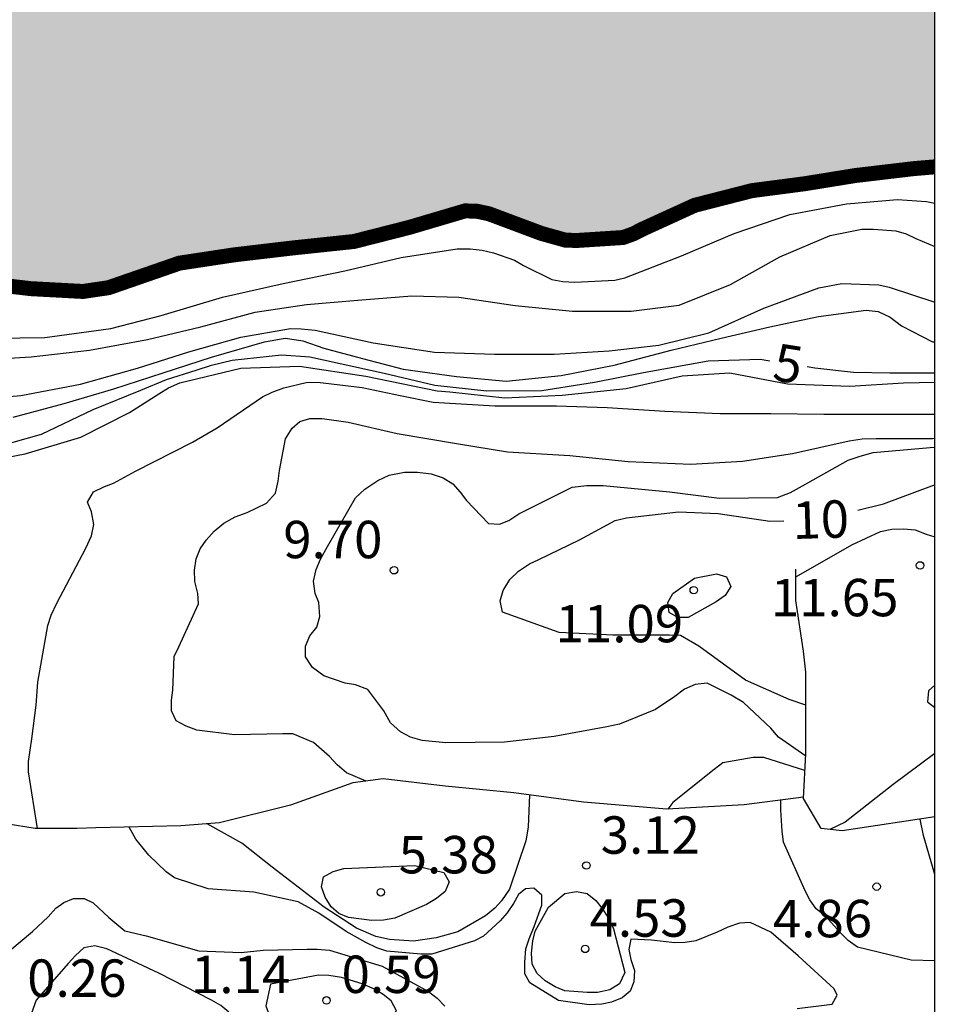
# Model space of a CAD drawing. Units: metres. Extents: x 585194 to 585544, y 4798290 to 4798540.
# Drawn here: x 585526 to 585544, y 4798448 to 4798468 of the extents above; entities that cross this region are included whole.
import ezdxf

# ---------------------------------------------------------------- set-up
doc = ezdxf.new("R2010")
doc.units = ezdxf.units.M
for name, color, linetype in [('010106', 9, 'Continuous'), ('020104', 34, 'Continuous'), ('020109', 7, 'CABEZA_TALUD'), ('020204', 9, 'Continuous'), ('020307', 24, 'Continuous'), ('020308', 9, 'Continuous'), ('990503', 131, 'Continuous')]:
    doc.layers.add(name, color=color, linetype=linetype)
doc.layers.add('020105', color=24, linetype='Continuous', lineweight=30)
doc.layers.add('050106', color=5, linetype='Continuous', lineweight=30)
doc.styles.add('ARIAL', font='ARIAL.TTF', dxfattribs={"height": 1})
doc.styles.add('ARIALI', font='ARIALI.TTF', dxfattribs={"height": 1})
doc.linetypes.add('CABEZA_TALUD', pattern='A,0.1,[204,DONOSTI.shx,S=0.15,R=0,X=0,Y=0],0,0.2', length=0.3)

# ---------------------------------------------------------------- blocks, each defined once
blk = doc.blocks.new('COTAPU')
blk.add_circle((0, 0), 0.075)

msp = doc.modelspace()

# ---------------------------------------------------------------- hatches: boundary and pattern name
at = {"layer": '990503'}
msp.add_hatch(color=256, dxfattribs=at).paths.add_polyline_path([(585491.748, 4798367.237), (585491.536, 4798367.237), (585491.302, 4798367.195), (585490.172, 4798366.995), (585489.148, 4798366.871), (585488.45, 4798366.899), (585488.018, 4798366.853), (585486.902, 4798366.489), (585485.756, 4798366.191), (585484.63, 4798365.956), (585483.616, 4798365.566), (585482.498, 4798365.236), (585481.336, 4798365.096), (585480.878, 4798365.13), (585479.86, 4798365.378), (585479.034, 4798365.632), (585478.848, 4798365.76), (585478.898, 4798365.972), (585479.104, 4798366.078), (585479.32, 4798366.122), (585479.586, 4798366.144), (585479.808, 4798366.194), (585480.04, 4798366.284), (585480.508, 4798366.428), (585480.712, 4798366.44), (585481.394, 4798366.46), (585482.654, 4798366.632), (585483.648, 4798366.788), (585484.744, 4798367.073), (585485.178, 4798367.211), (585485.388, 4798367.311), (585485.552, 4798367.433), (585485.634, 4798367.627), (585485.532, 4798367.821), (585485.408, 4798368.013), (585485.366, 4798368.219), (585485.556, 4798368.295), (585485.792, 4798368.339), (585486.88, 4798368.549), (585487.288, 4798368.713), (585487.318, 4798368.911), (585487.244, 4798369.131), (585487.146, 4798369.343), (585487.074, 4798369.565), (585486.958, 4798370.207), (585487, 4798370.413), (585487.116, 4798370.585), (585487.276, 4798370.725), (585487.458, 4798370.817), (585487.668, 4798370.901), (585488.77, 4798371.207), (585489.604, 4798371.275), (585489.822, 4798371.121), (585489.988, 4798370.941), (585490.536, 4798370.019), (585490.3, 4798369.967), (585490.078, 4798369.953), (585489.55, 4798369.857), (585488.926, 4798369.651), (585488.538, 4798369.423), (585488.224, 4798369.121), (585488.404, 4798369.023), (585488.626, 4798369.021), (585489.042, 4798369.073), (585490.236, 4798369.347), (585491.376, 4798369.631), (585492.488, 4798369.749), (585493.412, 4798369.817), (585493.312, 4798370.009), (585493.104, 4798370.093), (585492.852, 4798370.159), (585492.192, 4798370.379), (585492.074, 4798370.547), (585492.042, 4798370.787), (585492.042, 4798371.007), (585492.074, 4798371.227), (585492.264, 4798371.405), (585492.476, 4798371.445), (585492.686, 4798371.459), (585492.948, 4798371.523), (585493.562, 4798371.801), (585494.006, 4798371.989), (585494.456, 4798372.121), (585494.606, 4798372.299), (585494.606, 4798372.535), (585494.53, 4798372.787), (585494.394, 4798373.197), (585494.222, 4798373.303), (585493.984, 4798373.359), (585493.51, 4798373.467), (585493.33, 4798373.563), (585493.266, 4798373.769), (585493.404, 4798373.931), (585493.598, 4798374.041), (585493.866, 4798374.119), (585494.1, 4798374.153), (585494.52, 4798374.259), (585494.682, 4798374.377), (585494.8, 4798374.549), (585494.918, 4798374.773), (585495.386, 4798375.789), (585495.514, 4798375.981), (585495.692, 4798376.185), (585495.87, 4798376.317), (585496.074, 4798376.397), (585496.316, 4798376.427), (585497.188, 4798376.527), (585497.396, 4798376.661), (585497.55, 4798376.825), (585497.892, 4798377.115), (585498.114, 4798377.207), (585498.316, 4798377.215), (585498.736, 4798377.157), (585498.944, 4798377.131), (585499.084, 4798377.281), (585499.124, 4798377.489), (585499.124, 4798377.705), (585499.152, 4798378.403), (585499.282, 4798378.617), (585499.464, 4798378.763), (585499.666, 4798378.843), (585499.914, 4798378.909), (585500.992, 4798379.175), (585501.862, 4798379.281), (585502.99, 4798379.281), (585503.648, 4798379.353), (585503.688, 4798379.557), (585503.51, 4798379.695), (585502.99, 4798380.091), (585502.832, 4798380.273), (585502.586, 4798380.619), (585502.746, 4798380.785), (585502.964, 4798380.841), (585503.164, 4798380.867), (585504.252, 4798380.973), (585505.376, 4798381.179), (585505.596, 4798381.281), (585505.762, 4798381.421), (585505.83, 4798381.633), (585505.986, 4798382.041), (585505.888, 4798382.351), (585505.676, 4798382.283), (585505.488, 4798382.193), (585505.038, 4798382.039), (585504.818, 4798382.037), (585504.616, 4798382.075), (585504.666, 4798382.289), (585504.862, 4798382.423), (585505.454, 4798382.811), (585506.236, 4798383.575), (585506.328, 4798383.761), (585506.166, 4798383.907), (585505.994, 4798384.027), (585505.848, 4798384.173), (585505.652, 4798384.269), (585505.452, 4798384.217), (585505.332, 4798384.043), (585505.314, 4798383.819), (585505.22, 4798383.381), (585505.048, 4798383.211), (585504.872, 4798383.111), (585504.678, 4798383.029), (585504.426, 4798382.961), (585504.204, 4798382.933), (585503.984, 4798382.929), (585503.806, 4798383.023), (585503.808, 4798383.235), (585503.864, 4798383.441), (585503.99, 4798383.679), (585504.116, 4798383.859), (585504.362, 4798384.241), (585504.412, 4798384.439), (585504.29, 4798384.643), (585504.068, 4798384.749), (585503.866, 4798384.811), (585503.654, 4798384.845), (585503.45, 4798384.849), (585502.978, 4798384.885), (585502.288, 4798385.075), (585502.086, 4798385.193), (585501.26, 4798385.641), (585500.582, 4798385.841), (585500.202, 4798386.063), (585500.018, 4798386.217), (585499.872, 4798386.367), (585499.094, 4798387.193), (585498.356, 4798388.009), (585498.318, 4798388.227), (585498.324, 4798388.439), (585498.418, 4798388.653), (585498.544, 4798388.823), (585498.764, 4798388.967), (585498.972, 4798389.055), (585499.208, 4798389.105), (585500.388, 4798389.327), (585501.506, 4798389.576), (585502.614, 4798389.938), (585503.818, 4798390.254), (585504.796, 4798390.472), (585505.812, 4798390.658), (585506.968, 4798390.84), (585508.16, 4798390.988), (585509.408, 4798391.114), (585510.646, 4798391.26), (585511.88, 4798391.364), (585513.122, 4798391.43), (585514.166, 4798391.606), (585515.414, 4798391.782), (585516.664, 4798391.948), (585517.964, 4798392.072), (585518.996, 4798392.136), (585520.242, 4798392.272), (585521.559, 4798392.408), (585522.847, 4798392.566), (585523.847, 4798392.688), (585524.921, 4798392.77), (585526.171, 4798392.846), (585527.219, 4798392.916), (585528.389, 4798393.024), (585529.567, 4798393.154), (585530.721, 4798393.276), (585531.889, 4798393.474), (585531.933, 4798393.678), (585531.801, 4798393.854), (585531.545, 4798394.228), (585531.257, 4798394.498), (585531.019, 4798394.512), (585530.783, 4798394.504), (585530.573, 4798394.442), (585530.335, 4798394.318), (585530.157, 4798394.188), (585529.125, 4798393.588), (585528.893, 4798393.54), (585528.669, 4798393.54), (585528.447, 4798393.564), (585528.235, 4798393.64), (585528.061, 4798393.746), (585527.899, 4798393.878), (585527.735, 4798394.042), (585527.599, 4798394.21), (585527.463, 4798394.412), (585526.907, 4798395.4), (585526.447, 4798396.412), (585526.195, 4798397.312), (585526.191, 4798397.57), (585526.211, 4798397.784), (585526.269, 4798397.98), (585526.383, 4798398.15), (585526.547, 4798398.276), (585526.759, 4798398.338), (585526.979, 4798398.34), (585527.917, 4798398.272), (585529.041, 4798398.012), (585530.075, 4798397.614), (585530.279, 4798397.63), (585530.513, 4798397.738), (585530.683, 4798397.844), (585531.225, 4798398.288), (585531.327, 4798398.468), (585531.297, 4798398.694), (585531.179, 4798398.888), (585530.989, 4798399.006), (585530.755, 4798398.992), (585530.565, 4798398.908), (585530.393, 4798398.798), (585530.249, 4798398.642), (585530.069, 4798398.5), (585529.865, 4798398.428), (585529.655, 4798398.444), (585529.515, 4798398.598), (585529.439, 4798398.804), (585529.221, 4798399.164), (585529.017, 4798399.116), (585528.805, 4798399), (585528.605, 4798398.974), (585528.379, 4798399.076), (585528.271, 4798399.284), (585528.257, 4798399.504), (585528.257, 4798400.67), (585528.291, 4798401.112), (585528.354, 4798401.772), (585528.302, 4798401.988), (585528.212, 4798402.196), (585528.204, 4798402.408), (585528.168, 4798403.266), (585527.928, 4798404.163), (585527.41, 4798404.683), (585527.308, 4798404.505), (585527.202, 4798404.274), (585527.082, 4798404.108), (585526.912, 4798403.976), (585526.67, 4798403.876), (585526.428, 4798403.842), (585526.21, 4798403.84), (585525.106, 4798403.872), (585523.878, 4798404.108), (585522.776, 4798404.602), (585521.924, 4798405.066), (585521.06, 4798405.73), (585520.706, 4798406.126), (585520.222, 4798407.024), (585520.126, 4798407.484), (585520.138, 4798407.712), (585520.176, 4798407.946), (585520.28, 4798408.138), (585520.452, 4798408.28), (585520.666, 4798408.386), (585521.156, 4798408.552), (585521.388, 4798408.588), (585522.066, 4798408.693), (585522.288, 4798408.803), (585522.476, 4798408.951), (585522.818, 4798409.279), (585523.204, 4798409.815), (585523.326, 4798410.205), (585523.194, 4798410.379), (585523.034, 4798410.517), (585522.832, 4798410.625), (585522.642, 4798410.689), (585522.434, 4798410.729), (585522.232, 4798410.703), (585522.046, 4798410.593), (585521.922, 4798410.431), (585521.812, 4798410.225), (585521.606, 4798409.847), (585521.454, 4798409.701), (585521.264, 4798409.577), (585521.042, 4798409.467), (585520.85, 4798409.405), (585520.392, 4798409.344), (585520.174, 4798409.424), (585520.088, 4798409.638), (585519.892, 4798410.323), (585519.884, 4798410.529), (585519.91, 4798410.757), (585520.016, 4798410.957), (585520.154, 4798411.117), (585520.326, 4798411.251), (585520.52, 4798411.369), (585521.55, 4798411.917), (585521.71, 4798412.069), (585521.752, 4798412.265), (585521.712, 4798412.531), (585521.632, 4798412.741), (585521.364, 4798413.825), (585521.222, 4798414.687), (585521.042, 4798414.835), (585520.842, 4798414.955), (585520.616, 4798415.037), (585520.416, 4798415.065), (585520.194, 4798415.067), (585519.02, 4798415.077), (585518.82, 4798415.115), (585518.18, 4798415.251), (585517.974, 4798415.387), (585517.882, 4798415.583), (585517.92, 4798415.783), (585518.084, 4798415.947), (585518.29, 4798416.105), (585518.516, 4798416.543), (585518.3, 4798416.573), (585517.568, 4798416.659), (585517.376, 4798416.725), (585517.178, 4798416.819), (585516.992, 4798416.947), (585516.674, 4798417.217), (585516.606, 4798417.437), (585516.736, 4798417.627), (585516.928, 4798417.709), (585517.17, 4798417.775), (585518.36, 4798417.965), (585519.538, 4798418.161), (585519.748, 4798418.213), (585519.886, 4798418.375), (585519.774, 4798418.579), (585519.602, 4798418.699), (585519.238, 4798419.041), (585519.276, 4798419.255), (585519.508, 4798419.371), (585519.704, 4798419.417), (585520.942, 4798419.625), (585522.042, 4798419.761), (585523.06, 4798419.883), (585524.152, 4798420.001), (585525.252, 4798420.099), (585526.348, 4798420.101), (585527.174, 4798419.955), (585527.248, 4798419.743), (585527.246, 4798419.537), (585527.116, 4798419.379), (585526.924, 4798419.257), (585526.78, 4798419.101), (585526.524, 4798418.763), (585526.252, 4798418.451), (585526.03, 4798418.383), (585524.998, 4798418.091), (585523.87, 4798417.749), (585522.756, 4798417.391), (585521.7, 4798417.069), (585521.518, 4798416.977), (585521.142, 4798416.755), (585521.254, 4798416.589), (585521.47, 4798416.557), (585521.688, 4798416.559), (585522.132, 4798416.617), (585523.266, 4798416.803), (585524.4, 4798416.981), (585525.532, 4798417.115), (585526.664, 4798417.251), (585527.974, 4798417.315), (585529.186, 4798417.445), (585530.17, 4798417.645), (585530.866, 4798417.919), (585530.962, 4798418.115), (585530.962, 4798418.331), (585531.028, 4798418.969), (585531.2, 4798419.097), (585531.386, 4798419.183), (585531.656, 4798419.259), (585531.888, 4798419.291), (585532.556, 4798419.363), (585532.542, 4798419.575), (585532.378, 4798419.701), (585532.184, 4798419.815), (585531.758, 4798420.003), (585530.686, 4798420.339), (585529.82, 4798420.671), (585529.71, 4798420.865), (585529.638, 4798421.067), (585529.594, 4798421.305), (585529.592, 4798421.559), (585529.592, 4798422.717), (585529.506, 4798422.919), (585529.322, 4798423.009), (585529.098, 4798423.021), (585527.916, 4798422.947), (585526.804, 4798422.839), (585525.642, 4798422.831), (585525.422, 4798422.859), (585525.212, 4798422.921), (585525.008, 4798423.035), (585524.836, 4798423.179), (585524.824, 4798423.393), (585525.036, 4798423.525), (585525.244, 4798423.587), (585525.488, 4798423.629), (585526.618, 4798423.815), (585527.764, 4798423.847), (585528.934, 4798423.869), (585529.714, 4798423.711), (585530.024, 4798423.483), (585530.258, 4798423.483), (585530.512, 4798423.519), (585530.756, 4798423.577), (585531.48, 4798423.805), (585531.714, 4798423.943), (585532.08, 4798424.245), (585532.168, 4798424.443), (585531.992, 4798424.625), (585531.78, 4798424.733), (585531.21, 4798425.047), (585531.124, 4798425.245), (585531.29, 4798425.389), (585531.504, 4798425.457), (585531.864, 4798425.839), (585531.626, 4798425.919), (585531.412, 4798425.957), (585531.18, 4798425.975), (585529.956, 4798425.977), (585528.942, 4798425.931), (585527.884, 4798425.803), (585526.634, 4798425.597), (585525.638, 4798425.491), (585524.5, 4798425.479), (585524.316, 4798425.637), (585524.2, 4798425.841), (585523.938, 4798426.447), (585523.732, 4798427.121), (585523.74, 4798427.325), (585523.944, 4798427.369), (585524.184, 4798427.369), (585525.118, 4798427.409), (585525.338, 4798427.461), (585525.524, 4798427.537), (585525.542, 4798427.749), (585525.36, 4798427.887), (585525.124, 4798427.987), (585524.928, 4798428.047), (585524.258, 4798428.197), (585524.026, 4798428.199), (585523.682, 4798428.043), (585523.63, 4798427.819), (585523.458, 4798427.699), (585523.22, 4798427.697), (585522.354, 4798427.729), (585522.126, 4798427.781), (585521.912, 4798427.865), (585521.74, 4798427.993), (585521.616, 4798428.155), (585521.514, 4798428.361), (585521.26, 4798428.771), (585521.09, 4798428.957), (585520.49, 4798429.629), (585520.316, 4798429.763), (585519.488, 4798430.611), (585518.78, 4798431.223), (585518.57, 4798431.329), (585517.502, 4798431.871), (585517.346, 4798432.025), (585517.35, 4798432.245), (585517.522, 4798432.395), (585517.73, 4798432.473), (585517.938, 4798432.529), (585519.134, 4798432.765), (585520.194, 4798432.905), (585521.472, 4798433.063), (585522.626, 4798433.095), (585523.72, 4798433.095), (585524.916, 4798433.097), (585526.204, 4798433.097), (585527.066, 4798433.137), (585528.198, 4798433.355), (585528.386, 4798433.443), (585528.504, 4798433.637), (585528.506, 4798433.837), (585528.406, 4798434.251), (585528.344, 4798434.465), (585528.328, 4798434.675), (585528.28, 4798434.907), (585528.208, 4798435.107), (585528.014, 4798435.515), (585527.776, 4798435.857), (585527.222, 4798436.104), (585526.971, 4798436.255), (585526.77, 4798436.339), (585525.702, 4798436.539), (585524.694, 4798436.649), (585523.616, 4798436.829), (585522.57, 4798437.027), (585521.308, 4798437.293), (585520.093, 4798437.463), (585519.061, 4798437.631), (585518.057, 4798437.807), (585517.111, 4798438.015), (585516.271, 4798438.385), (585515.993, 4798438.425), (585515.719, 4798438.423), (585514.817, 4798438.217), (585514.625, 4798438.093), (585514.195, 4798437.943), (585513.945, 4798437.945), (585513.705, 4798437.975), (585513.479, 4798438.047), (585513.017, 4798438.139), (585512.787, 4798438.139), (585512.263, 4798438.085), (585511.143, 4798437.883), (585510.907, 4798437.883), (585509.737, 4798438.001), (585509.277, 4798438.139), (585509.091, 4798438.243), (585508.913, 4798438.385), (585508.799, 4798438.567), (585508.755, 4798438.817), (585508.747, 4798439.035), (585508.771, 4798440.223), (585508.859, 4798440.453), (585508.971, 4798440.629), (585509.115, 4798440.779), (585509.327, 4798440.919), (585509.513, 4798441.009), (585510.549, 4798441.481), (585510.935, 4798441.741), (585511.081, 4798441.879), (585511.241, 4798442.063), (585511.513, 4798442.461), (585511.723, 4798442.977), (585511.765, 4798443.201), (585511.783, 4798443.415), (585511.859, 4798444.115), (585511.973, 4798444.313), (585512.139, 4798444.489), (585512.361, 4798444.653), (585512.983, 4798445.247), (585512.915, 4798445.503), (585512.845, 4798445.693), (585512.835, 4798445.897), (585512.855, 4798446.149), (585512.909, 4798446.359), (585512.993, 4798446.559), (585513.483, 4798447.537), (585513.877, 4798448.489), (585514.315, 4798449.534), (585514.413, 4798449.72), (585514.577, 4798449.894), (585514.741, 4798450.014), (585515.097, 4798450.214), (585515.327, 4798450.3), (585515.567, 4798450.362), (585516.599, 4798450.782), (585516.763, 4798450.902), (585516.919, 4798451.05), (585516.951, 4798451.248), (585516.743, 4798451.344), (585516.487, 4798451.388), (585516.241, 4798451.402), (585515.209, 4798451.406), (585514.153, 4798451.406), (585512.857, 4798451.406), (585511.779, 4798451.407), (585510.705, 4798451.407), (585509.657, 4798451.407), (585508.601, 4798451.415), (585507.501, 4798451.509), (585506.427, 4798451.635), (585505.429, 4798451.713), (585504.297, 4798451.825), (585504.043, 4798451.913), (585503.831, 4798452.035), (585503.663, 4798452.181), (585503.539, 4798452.397), (585503.513, 4798452.637), (585503.541, 4798452.887), (585503.599, 4798453.113), (585503.597, 4798453.339), (585503.591, 4798454.519), (585503.639, 4798454.749), (585503.821, 4798455.387), (585503.829, 4798455.629), (585503.857, 4798456.305), (585503.957, 4798456.501), (585504.069, 4798456.675), (585504.225, 4798456.827), (585504.429, 4798456.963), (585504.613, 4798457.054), (585504.813, 4798457.132), (585505.831, 4798457.482), (585506.753, 4798457.936), (585507.851, 4798458.312), (585509.045, 4798458.674), (585510.209, 4798459.142), (585511.455, 4798459.578), (585512.435, 4798459.966), (585513.385, 4798460.324), (585514.629, 4798460.736), (585515.831, 4798461.12), (585516.325, 4798461.358), (585516.505, 4798461.492), (585517.063, 4798461.894), (585517.277, 4798461.994), (585518.285, 4798462.356), (585519.229, 4798462.818), (585520.395, 4798463.248), (585521.205, 4798463.404), (585521.461, 4798463.408), (585522.721, 4798463.31), (585523.715, 4798463.134), (585524.853, 4798462.966), (585526.039, 4798462.828), (585527.081, 4798462.772), (585527.597, 4798462.848), (585527.827, 4798462.928), (585529.015, 4798463.34), (585530.109, 4798463.506), (585531.297, 4798463.646), (585532.511, 4798463.774), (585533.619, 4798464.056), (585534.741, 4798464.388), (585534.983, 4798464.38), (585535.217, 4798464.33), (585536.269, 4798463.936), (585536.749, 4798463.802), (585536.977, 4798463.794), (585537.907, 4798463.854), (585538.109, 4798463.926), (585538.297, 4798464.022), (585539.343, 4798464.5), (585540.491, 4798464.794), (585541.538, 4798464.931), (585542.564, 4798465.097), (585543.73, 4798465.235), (585544.155, 4798465.271), (585544.156, 4798470.731), (585544.145, 4798470.729), (585543.003, 4798470.619), (585542.097, 4798470.671), (585541.381, 4798470.859), (585540.255, 4798471.181), (585539.233, 4798471.549), (585538.835, 4798471.735), (585538.651, 4798471.829), (585538.499, 4798472.007), (585538.435, 4798472.239), (585538.439, 4798472.459), (585538.513, 4798472.713), (585538.635, 4798472.911), (585538.793, 4798473.035), (585539.015, 4798473.155), (585539.555, 4798473.547), (585539.683, 4798473.747), (585540.207, 4798474.699), (585540.777, 4798475.537), (585541.305, 4798476.079), (585541.509, 4798476.207), (585542.311, 4798476.625), (585543.323, 4798476.921), (585544.156, 4798477.051), (585544.157, 4798540.033), (585194.167, 4798540.041), (585194.162, 4798290.048), (585468.917, 4798290.042), (585468.936, 4798290.202), (585469.084, 4798290.388), (585469.274, 4798290.488), (585469.508, 4798290.584), (585469.9, 4798290.812), (585470.052, 4798290.974), (585470, 4798291.192), (585469.83, 4798291.304), (585469.592, 4798291.328), (585469.368, 4798291.328), (585468.156, 4798291.392), (585467.936, 4798291.486), (585467.728, 4798291.626), (585467.576, 4798291.78), (585467.472, 4798291.96), (585467.436, 4798292.168), (585467.48, 4798292.412), (585467.6, 4798292.586), (585467.744, 4798292.754), (585467.9, 4798292.906), (585468.264, 4798293.204), (585468.504, 4798293.516), (585468.478, 4798293.73), (585468.378, 4798293.904), (585468.244, 4798294.054), (585468.056, 4798294.174), (585467.85, 4798294.25), (585467.194, 4798294.518), (585467.096, 4798294.706), (585467.138, 4798294.902), (585467.28, 4798295.072), (585467.476, 4798295.242), (585467.646, 4798295.358), (585467.826, 4798295.446), (585468.064, 4798295.47), (585468.282, 4798295.408), (585468.478, 4798295.276), (585468.652, 4798295.1), (585468.786, 4798294.91), (585469.24, 4798294.138), (585469.552, 4798293.834), (585469.76, 4798293.83), (585470.214, 4798293.896), (585470.626, 4798294.066), (585470.78, 4798294.194), (585471.002, 4798294.258), (585471.656, 4798294.434), (585471.858, 4798294.424), (585472.07, 4798294.292), (585472.204, 4798294.1), (585472.326, 4798293.868), (585472.418, 4798293.634), (585472.882, 4798292.546), (585473.062, 4798292.386), (585473.272, 4798292.306), (585473.478, 4798292.328), (585473.686, 4798292.432), (585473.844, 4798292.604), (585473.942, 4798292.79), (585474.014, 4798292.992), (585474.446, 4798294.096), (585474.56, 4798294.3), (585474.692, 4798294.482), (585474.832, 4798294.634), (585475.04, 4798294.774), (585475.234, 4798294.862), (585475.45, 4798294.938), (585475.852, 4798295.128), (585476.034, 4798295.25), (585476.188, 4798295.394), (585476.324, 4798295.602), (585476.36, 4798295.804), (585476.36, 4798296.028), (585476.428, 4798296.914), (585476.514, 4798297.142), (585476.71, 4798297.502), (585476.94, 4798297.856), (585477.034, 4798298.064), (585477.08, 4798298.28), (585477.082, 4798298.534), (585477.14, 4798299.034), (585477.178, 4798299.484), (585477.102, 4798300.102), (585476.906, 4798300.222), (585476.688, 4798300.202), (585476.498, 4798300.108), (585476.074, 4798299.942), (585474.972, 4798299.736), (585473.862, 4798299.67), (585473.4, 4798299.724), (585473.194, 4798299.788), (585473.008, 4798299.866), (585472.816, 4798299.998), (585472.702, 4798300.18), (585472.644, 4798300.39), (585472.504, 4798301.022), (585472.506, 4798301.224), (585472.538, 4798301.438), (585472.598, 4798301.63), (585472.698, 4798301.846), (585472.84, 4798302), (585473.018, 4798302.152), (585473.754, 4798302.688), (585473.966, 4798302.766), (585474.196, 4798302.824), (585475.36, 4798303.135), (585475.562, 4798303.241), (585475.728, 4798303.369), (585475.852, 4798303.563), (585475.924, 4798303.769), (585475.924, 4798303.999), (585476.008, 4798305.053), (585476.162, 4798305.223), (585476.334, 4798305.359), (585476.682, 4798305.851), (585476.492, 4798305.955), (585476.262, 4798306.007), (585476.048, 4798306.013), (585475.364, 4798306.041), (585475.174, 4798306.123), (585475.138, 4798306.321), (585475.26, 4798306.505), (585475.438, 4798306.605), (585475.664, 4798306.645), (585475.92, 4798306.653), (585476.12, 4798306.679), (585477.168, 4798306.925), (585478.304, 4798307.239), (585479.312, 4798307.435), (585480.168, 4798307.671), (585480.288, 4798307.855), (585480.214, 4798308.065), (585480.124, 4798308.491), (585480.176, 4798308.729), (585480.27, 4798308.909), (585480.322, 4798309.117), (585480.136, 4798309.259), (585479.94, 4798309.307), (585479.706, 4798309.333), (585479.236, 4798309.435), (585479.09, 4798309.579), (585479.118, 4798309.793), (585479.246, 4798309.965), (585479.446, 4798310.127), (585479.664, 4798310.243), (585479.896, 4798310.333), (585480.78, 4798310.677), (585480.932, 4798310.813), (585480.978, 4798311.029), (585480.918, 4798311.241), (585480.758, 4798311.397), (585480.584, 4798311.499), (585480.168, 4798311.753), (585479.828, 4798312.049), (585479.698, 4798312.229), (585479.584, 4798312.429), (585479.496, 4798312.651), (585479.472, 4798312.903), (585479.472, 4798313.163), (585479.532, 4798313.641), (585479.616, 4798313.855), (585479.726, 4798314.055), (585479.868, 4798314.249), (585480.594, 4798315.157), (585480.726, 4798315.375), (585481, 4798315.709), (585481.16, 4798315.837), (585481.358, 4798315.937), (585481.586, 4798315.957), (585481.786, 4798315.927), (585481.99, 4798315.853), (585483.606, 4798315.321), (585484.476, 4798314.741), (585484.919, 4798314.145), (585485.117, 4798313.809), (585485.209, 4798313.488), (585485.209, 4798313.305), (585485.462, 4798312.769), (585485.662, 4798312.675), (585485.906, 4798312.663), (585486.108, 4798312.693), (585486.292, 4798312.781), (585486.442, 4798312.935), (585486.526, 4798313.157), (585486.556, 4798313.385), (585486.648, 4798313.595), (585486.816, 4798313.755), (585487.014, 4798313.859), (585487.285, 4798314.069), (585487.331, 4798314.222), (585487.315, 4798314.313), (585487.258, 4798314.427), (585486.588, 4798314.549), (585486.494, 4798314.741), (585486.556, 4798314.949), (585486.708, 4798315.105), (585486.934, 4798315.199), (585487.162, 4798315.235), (585488.382, 4798315.437), (585489.574, 4798315.415), (585489.814, 4798315.407), (585490.032, 4798315.473), (585490.168, 4798315.641), (585490.182, 4798315.871), (585490.12, 4798316.303), (585490.088, 4798316.523), (585490.244, 4798316.687), (585490.43, 4798316.767), (585491.214, 4798317.123), (585491.36, 4798317.269), (585491.44, 4798317.471), (585491.402, 4798317.687), (585491.422, 4798317.919), (585491.5, 4798318.111), (585491.63, 4798318.279), (585491.782, 4798318.417), (585491.97, 4798318.535), (585492.578, 4798318.791), (585492.804, 4798318.731), (585492.934, 4798318.537), (585492.986, 4798318.335), (585492.998, 4798318.123), (585493.094, 4798317.727), (585493.314, 4798317.729), (585493.538, 4798317.847), (585493.702, 4798317.993), (585493.828, 4798318.151), (585493.924, 4798318.367), (585493.944, 4798318.581), (585493.938, 4798318.809), (585493.908, 4798319.027), (585493.842, 4798319.245), (585493.726, 4798320.133), (585493.836, 4798320.305), (585494.016, 4798320.451), (585494.224, 4798320.533), (585494.418, 4798320.583), (585494.822, 4798320.805), (585494.946, 4798320.999), (585495.03, 4798321.207), (585495.012, 4798321.413), (585494.948, 4798321.619), (585494.758, 4798322.549), (585494.822, 4798323.432), (585494.96, 4798323.594), (585495.112, 4798323.732), (585495.449, 4798323.988), (585495.967, 4798324.4), (585496.101, 4798324.572), (585496.267, 4798324.69), (585496.461, 4798324.768), (585496.659, 4798324.822), (585496.825, 4798324.94), (585496.925, 4798325.136), (585496.841, 4798325.346), (585496.683, 4798325.754), (585496.499, 4798326.132), (585496.341, 4798326.54), (585496.387, 4798326.746), (585496.483, 4798326.928), (585496.673, 4798327.314), (585496.707, 4798327.514), (585496.667, 4798327.714), (585496.521, 4798327.862), (585496.297, 4798328.242), (585496.325, 4798328.454), (585496.397, 4798328.656), (585496.567, 4798328.824), (585496.759, 4798328.938), (585497.087, 4798329.18), (585497.097, 4798329.392), (585496.905, 4798329.492), (585496.649, 4798329.556), (585496.241, 4798329.678), (585495.657, 4798330.132), (585495.813, 4798330.264), (585496.139, 4798330.566), (585496.139, 4798330.77), (585495.917, 4798330.892), (585495.727, 4798330.96), (585495.497, 4798331.006), (585495.087, 4798331.194), (585494.977, 4798331.362), (585494.905, 4798331.554), (585494.981, 4798331.746), (585495.127, 4798331.898), (585495.371, 4798332.268), (585495.433, 4798332.494), (585495.619, 4798333.342), (585495.515, 4798334.422), (585495.307, 4798334.466), (585495.079, 4798334.466), (585493.979, 4798334.466), (585492.787, 4798334.438), (585492.335, 4798334.388), (585491.127, 4798334.388), (585489.917, 4798334.446), (585488.951, 4798334.51), (585487.865, 4798334.586), (585486.727, 4798334.548), (585485.893, 4798334.332), (585485.277, 4798334.07), (585484.321, 4798333.576), (585483.687, 4798333.354), (585483.481, 4798333.356), (585483.261, 4798333.432), (585483.187, 4798333.624), (585483.187, 4798333.84), (585483.313, 4798334.022), (585483.513, 4798334.116), (585484.093, 4798334.374), (585484.103, 4798334.582), (585483.911, 4798334.694), (585483.697, 4798334.792), (585483.523, 4798334.896), (585483.363, 4798335.024), (585483.381, 4798335.23), (585483.571, 4798335.328), (585483.769, 4798335.388), (585483.973, 4798335.426), (585485.009, 4798335.602), (585485.441, 4798335.636), (585485.899, 4798335.66), (585486.117, 4798335.712), (585486.731, 4798335.84), (585486.895, 4798335.964), (585486.873, 4798336.172), (585486.715, 4798336.296), (585486.505, 4798336.432), (585486.133, 4798336.658), (585485.989, 4798336.81), (585485.911, 4798337.012), (585485.927, 4798337.22), (585486.051, 4798337.38), (585486.223, 4798337.508), (585486.623, 4798337.724), (585486.761, 4798337.888), (585486.681, 4798338.072), (585486.617, 4798338.266), (585486.621, 4798338.472), (585486.727, 4798338.666), (585486.909, 4798338.754), (585487.145, 4798338.816), (585488.231, 4798339.048), (585489.315, 4798339.274), (585490.299, 4798339.458), (585491.427, 4798339.628), (585492.615, 4798339.79), (585493.779, 4798339.938), (585494.953, 4798340.148), (585496.111, 4798340.308), (585497.291, 4798340.51), (585498.461, 4798340.688), (585499.477, 4798340.832), (585500.659, 4798341.01), (585501.933, 4798341.208), (585502.605, 4798341.292), (585502.859, 4798341.322), (585503.867, 4798341.468), (585504.927, 4798341.602), (585506.157, 4798341.758), (585507.199, 4798341.88), (585508.317, 4798342.018), (585509.515, 4798342.17), (585510.709, 4798342.298), (585511.939, 4798342.444), (585512.947, 4798342.602), (585514.077, 4798342.78), (585515.255, 4798342.968), (585516.477, 4798343.143), (585517.467, 4798343.285), (585518.793, 4798343.457), (585519.886, 4798343.625), (585521.054, 4798343.719), (585521.65, 4798343.925), (585521.516, 4798344.105), (585521.308, 4798344.189), (585520.918, 4798344.379), (585520.513, 4798344.549), (585520.079, 4798344.633), (585519.057, 4798344.739), (585517.869, 4798344.807), (585516.977, 4798344.881), (585516.767, 4798344.935), (585515.631, 4798345.041), (585515.219, 4798344.937), (585515.075, 4798344.775), (585514.995, 4798344.577), (585514.937, 4798344.375), (585514.829, 4798344.187), (585514.651, 4798344.059), (585514.425, 4798343.955), (585513.405, 4798343.49), (585512.295, 4798343.178), (585511.271, 4798343.08), (585510.119, 4798343.124), (585509.119, 4798343.182), (585507.881, 4798343.162), (585506.675, 4798342.85), (585505.707, 4798342.562), (585504.701, 4798342.382), (585503.557, 4798342.21), (585502.357, 4798342.128), (585501.213, 4798342.124), (585500.261, 4798342.206), (585499.141, 4798342.462), (585498.063, 4798342.778), (585497.877, 4798342.858), (585497.687, 4798342.968), (585497.517, 4798343.104), (585497.385, 4798343.274), (585497.103, 4798343.618), (585496.941, 4798343.744), (585496.745, 4798343.864), (585496.559, 4798343.942), (585495.887, 4798344.148), (585495.637, 4798344.152), (585494.989, 4798344.104), (585493.925, 4798343.896), (585493.669, 4798343.894), (585493.237, 4798343.994), (585493.049, 4798344.122), (585492.759, 4798344.436), (585492.853, 4798344.626), (585492.995, 4798344.768), (585493.341, 4798345.068), (585493.523, 4798345.18), (585494.633, 4798345.634), (585495.837, 4798345.796), (585496.975, 4798345.742), (585497.387, 4798345.624), (585497.541, 4798345.482), (585497.671, 4798345.274), (585498.069, 4798344.47), (585498.247, 4798344.378), (585498.477, 4798344.376), (585499.627, 4798344.432), (585500.853, 4798344.554), (585501.851, 4798344.678), (585502.953, 4798344.88), (585504.121, 4798345.084), (585505.339, 4798345.27), (585506.349, 4798345.356), (585507.593, 4798345.418), (585508.757, 4798345.536), (585508.937, 4798345.628), (585508.853, 4798345.822), (585508.677, 4798345.954), (585508.493, 4798346.064), (585507.949, 4798346.41), (585507.627, 4798346.728), (585507.367, 4798347.134), (585507.017, 4798347.68), (585506.869, 4798347.816), (585506.577, 4798348.106), (585506.495, 4798348.312), (585506.465, 4798348.544), (585506.465, 4798348.774), (585506.597, 4798349.162), (585506.783, 4798349.28), (585507.005, 4798349.359), (585507.205, 4798349.397), (585507.451, 4798349.403), (585508.143, 4798349.367), (585508.361, 4798349.309), (585508.583, 4798349.215), (585508.821, 4798349.085), (585509.187, 4798348.821), (585510.039, 4798348.073), (585510.353, 4798347.777), (585510.399, 4798347.575), (585510.399, 4798347.363), (585510.371, 4798346.29), (585510.317, 4798346.096), (585510.229, 4798345.9), (585510.343, 4798345.722), (585510.577, 4798345.698), (585510.797, 4798345.698), (585512.003, 4798345.751), (585513.121, 4798345.751), (585514.253, 4798345.749), (585514.455, 4798345.817), (585514.415, 4798346.013), (585514.221, 4798346.107), (585513.665, 4798346.453), (585513.507, 4798346.629), (585513.387, 4798346.801), (585513.203, 4798347.191), (585513.203, 4798347.397), (585513.273, 4798347.585), (585513.451, 4798347.731), (585513.643, 4798347.811), (585513.861, 4798347.823), (585514.983, 4798347.803), (585516.129, 4798347.727), (585516.555, 4798347.761), (585516.987, 4798347.871), (585517.173, 4798347.961), (585517.321, 4798348.101), (585517.339, 4798348.303), (585517.319, 4798348.537), (585517.249, 4798348.751), (585517.161, 4798348.949), (585517.039, 4798349.143), (585516.835, 4798349.491), (585516.469, 4798350.027), (585516.261, 4798350.081), (585516.063, 4798350.049), (585515.859, 4798349.977), (585515.679, 4798349.857), (585515.549, 4798349.689), (585515.255, 4798349.355), (585515.073, 4798349.245), (585514.877, 4798349.195), (585514.677, 4798349.223), (585514.469, 4798349.343), (585514.315, 4798349.493), (585513.927, 4798349.689), (585513.489, 4798349.797), (585513.007, 4798350.163), (585513.059, 4798350.359), (585513.167, 4798350.553), (585513.115, 4798350.755), (585512.929, 4798350.859), (585512.725, 4798350.915), (585512.489, 4798350.929), (585512.049, 4798350.907), (585511.815, 4798350.855), (585510.671, 4798350.583), (585509.595, 4798350.497), (585508.445, 4798350.497), (585508.015, 4798350.555), (585507.789, 4798350.629), (585507.607, 4798350.725), (585507.419, 4798350.869), (585507.239, 4798351.047), (585507.111, 4798351.211), (585507.009, 4798351.385), (585506.497, 4798352.079), (585506.289, 4798352.175), (585506.085, 4798352.235), (585505.857, 4798352.275), (585505.627, 4798352.287), (585504.497, 4798352.285), (585503.359, 4798352.243), (585502.913, 4798352.27), (585502.729, 4798352.396), (585502.647, 4798352.582), (585502.717, 4798352.785), (585502.905, 4798352.909), (585503.149, 4798352.995), (585504.241, 4798353.353), (585504.701, 4798353.453), (585505.147, 4798353.553), (585506.133, 4798354.031), (585506.463, 4798354.299), (585506.735, 4798354.611), (585506.809, 4798354.811), (585506.727, 4798355.015), (585506.559, 4798355.125), (585506.355, 4798355.177), (585506.123, 4798355.175), (585505.679, 4798355.135), (585504.607, 4798354.867), (585504.181, 4798354.763), (585503.965, 4798354.757), (585502.787, 4798354.757), (585502.561, 4798354.791), (585502.351, 4798354.871), (585502.179, 4798355.033), (585502.143, 4798355.265), (585502.143, 4798355.479), (585502.207, 4798355.903), (585502.373, 4798356.299), (585502.509, 4798356.453), (585502.701, 4798356.591), (585503.049, 4798356.881), (585503.797, 4798357.641), (585503.917, 4798357.837), (585503.993, 4798358.029), (585503.987, 4798358.245), (585503.929, 4798358.447), (585503.845, 4798358.629), (585503.651, 4798358.991), (585503.491, 4798359.139), (585503.397, 4798359.341), (585503.421, 4798359.547), (585503.519, 4798359.751), (585503.677, 4798359.875), (585503.865, 4798359.945), (585504.093, 4798359.959), (585505.237, 4798359.897), (585506.129, 4798359.719), (585507.217, 4798359.391), (585508.353, 4798358.969), (585509.407, 4798358.643), (585509.653, 4798358.641), (585509.845, 4798358.849), (585509.661, 4798358.953), (585509.449, 4798359.011), (585508.843, 4798359.199), (585508.669, 4798359.331), (585508.527, 4798359.509), (585508.413, 4798359.699), (585508.153, 4798360.085), (585507.983, 4798360.215), (585507.759, 4798360.309), (585507.539, 4798360.343), (585506.405, 4798360.563), (585505.297, 4798360.989), (585505.137, 4798361.129), (585505.019, 4798361.319), (585504.999, 4798361.549), (585505.053, 4798362.185), (585505.283, 4798363.071), (585505.711, 4798364.115), (585506.115, 4798365.187), (585506.351, 4798365.543), (585506.521, 4798365.689), (585506.737, 4798365.789), (585506.939, 4798365.805), (585508.107, 4798365.759), (585509.233, 4798365.557), (585510.355, 4798365.521), (585510.559, 4798365.695), (585510.759, 4798365.913), (585510.769, 4798366.075), (585510.641, 4798366.273), (585510.451, 4798366.345), (585510.235, 4798366.363), (585509.795, 4798366.403), (585509.611, 4798366.489), (585509.393, 4798366.537), (585509.157, 4798366.561), (585508.135, 4798366.565), (585507.007, 4798366.565), (585505.817, 4798366.565), (585505.367, 4798366.533), (585504.207, 4798366.471), (585503.079, 4798366.563), (585502.131, 4798366.499), (585501.929, 4798366.403), (585501.754, 4798366.291), (585501.302, 4798365.845), (585501.309, 4798365.623), (585501.509, 4798365.563), (585501.785, 4798365.563), (585502.911, 4798365.647), (585503.343, 4798365.559), (585503.503, 4798365.379), (585503.555, 4798365.185), (585503.557, 4798364.927), (585503.471, 4798363.979), (585503.385, 4798363.787), (585503.265, 4798363.623), (585503.109, 4798363.483), (585502.889, 4798363.409), (585502.689, 4798363.419), (585502.499, 4798363.513), (585502.319, 4798363.651), (585502.121, 4798363.699), (585501.897, 4798363.699), (585501.673, 4798363.737), (585501.457, 4798363.831), (585501.281, 4798363.959), (585501.147, 4798364.147), (585501.029, 4798364.365), (585500.514, 4798365.047), (585500.306, 4798365.051), (585500.072, 4798365.005), (585498.886, 4798364.731), (585497.93, 4798364.427), (585496.836, 4798364.217), (585495.678, 4798364.075), (585495.446, 4798364.075), (585495.238, 4798364.121), (585495.042, 4798364.197), (585494.808, 4798364.205), (585494.602, 4798364.169), (585494.168, 4798364.095), (585493.988, 4798364.207), (585494.014, 4798364.419), (585494.158, 4798364.621), (585494.412, 4798365.017), (585494.458, 4798365.241), (585494.442, 4798365.475), (585494.362, 4798365.699), (585494.334, 4798365.941), (585494.414, 4798366.161), (585494.56, 4798366.305), (585494.764, 4798366.401), (585494.958, 4798366.457), (585495.572, 4798366.713), (585495.486, 4798366.897), (585495.29, 4798366.937), (585495.08, 4798366.943), (585493.914, 4798366.961), (585492.786, 4798366.965), (585492.568, 4798367.013)])

# ---------------------------------------------------------------- linework, layer by layer
at = {"layer": '010106', "flags": 128}
msp.add_lwpolyline([(585194.162, 4798290.048), (585544.152, 4798290.04), (585544.157, 4798540.033), (585194.167, 4798540.041)], close=True, dxfattribs=at)
at = {"layer": '020104', "flags": 128}
for points, elevation in [([(585525.307, 4798461.834), (585526.315, 4798461.85), (585527.643, 4798462.028), (585528.647, 4798462.288), (585529.877, 4798462.656), (585531.093, 4798462.93), (585532.329, 4798463.184), (585533.461, 4798463.452), (585534.581, 4798463.628), (585534.841, 4798463.626), (585535.085, 4798463.602), (585535.313, 4798463.55), (585535.731, 4798463.398), (585535.911, 4798463.292), (585536.481, 4798463.01), (585536.701, 4798462.97), (585536.939, 4798462.956), (585537.743, 4798462.998), (585537.945, 4798463.046), (585539.075, 4798463.486), (585540.133, 4798463.936), (585541.25, 4798464.318), (585542.388, 4798464.527), (585543.408, 4798464.613), (585543.992, 4798464.575), (585544.155, 4798464.54)], 1), ([(585524.914, 4798461.393), (585526.044, 4798461.463), (585527.21, 4798461.593), (585528.374, 4798461.811), (585529.444, 4798462.063), (585530.532, 4798462.357), (585531.562, 4798462.513), (585532.592, 4798462.599), (585533.676, 4798462.687), (585534.614, 4798462.659), (585535.742, 4798462.489), (585536.892, 4798462.379), (585538.07, 4798462.379), (585539.03, 4798462.497), (585540.059, 4798462.915), (585541.049, 4798463.465), (585542.055, 4798463.896), (585542.691, 4798464.022), (585542.925, 4798464.022), (585543.371, 4798463.988), (585543.579, 4798463.93), (585543.775, 4798463.832), (585544.155, 4798463.673)], 2), ([(585524.621, 4798460.58), (585525.835, 4798460.688), (585527.031, 4798460.916), (585528.175, 4798461.234), (585529.205, 4798461.56), (585530.249, 4798461.854), (585531.239, 4798462.028), (585531.457, 4798462.024), (585531.735, 4798461.994), (585532.901, 4798461.74), (585534.129, 4798461.554), (585535.331, 4798461.512), (585536.527, 4798461.516), (585537.631, 4798461.582), (585538.627, 4798461.692), (585539.624, 4798461.944), (585540.728, 4798462.44), (585541.832, 4798462.844), (585542.292, 4798462.932), (585543.034, 4798462.904), (585543.238, 4798462.857), (585544.155, 4798462.559)], 3), ([(585525.683, 4798460.25), (585526.703, 4798460.528), (585527.697, 4798460.818), (585528.689, 4798461.14), (585529.655, 4798461.454), (585530.717, 4798461.762), (585531.135, 4798461.838), (585531.362, 4798461.803), (585531.489, 4798461.779), (585531.908, 4798461.636), (585532.685, 4798461.43), (585533.5, 4798461.216), (585534.57, 4798461.066), (585535.561, 4798460.972), (585536.665, 4798461.084), (585537.727, 4798461.294), (585538.868, 4798461.596), (585539.874, 4798461.834), (585540.848, 4798462.062), (585541.826, 4798462.272), (585542.778, 4798462.396), (585543.02, 4798462.37), (585543.26, 4798462.254), (585543.49, 4798462.082), (585544.109, 4798461.761), (585544.155, 4798461.761)], 4), ([(585524.874, 4798459.317), (585525.926, 4798459.519), (585527.038, 4798459.849), (585528.014, 4798460.343), (585528.6, 4798460.719), (585528.794, 4798460.839), (585529.024, 4798460.941), (585530.244, 4798461.233), (585531.425, 4798461.272), (585532.748, 4798461.074), (585534.178, 4798460.777), (585534.436, 4798460.759), (585535.536, 4798460.638), (585536.685, 4798460.693), (585537.968, 4798460.828), (585539.092, 4798461.081), (585540.045, 4798461.143), (585541.201, 4798460.923), (585542.453, 4798460.875), (585543.529, 4798460.941), (585544.155, 4798460.951)], 6), ([(585526.169, 4798452.005), (585525.989, 4798453.136), (585525.991, 4798453.348), (585526.055, 4798453.798), (585526.145, 4798454.476), (585526.175, 4798454.936), (585526.379, 4798456.076), (585526.443, 4798456.28), (585526.555, 4798456.524), (585527.141, 4798457.624), (585527.253, 4798457.872), (585527.299, 4798458.1), (585527.251, 4798458.35), (585527.171, 4798458.546), (585527.291, 4798458.752), (585527.499, 4798458.856), (585527.691, 4798458.928), (585528.137, 4798459.17), (585529.275, 4798459.75), (585529.771, 4798460.038), (585530.679, 4798460.66), (585530.871, 4798460.752), (585531.107, 4798460.84), (585531.555, 4798460.948), (585531.781, 4798460.952), (585532.679, 4798460.844), (585533.437, 4798460.685), (585534.102, 4798460.551), (585535.335, 4798460.48), (585536.573, 4798460.48), (585537.585, 4798460.448), (585538.742, 4798460.37), (585539.854, 4798460.328), (585540.868, 4798460.328), (585541.928, 4798460.31), (585542.948, 4798460.31), (585544.098, 4798460.31), (585544.155, 4798460.313)], 7), ([(585532.757, 4798452.952), (585532.366, 4798453.116), (585532.177, 4798453.278), (585532.025, 4798453.446), (585531.705, 4798453.73), (585531.287, 4798453.902), (585531.085, 4798453.902), (585530.117, 4798453.878), (585529.365, 4798453.972), (585529.149, 4798454.056), (585528.947, 4798454.162), (585528.857, 4798454.364), (585528.857, 4798454.574), (585528.881, 4798454.776), (585528.911, 4798455.45), (585529.005, 4798455.648), (585529.395, 4798456.508), (585529.383, 4798456.712), (585529.325, 4798456.958), (585529.317, 4798457.18), (585529.349, 4798457.412), (585529.433, 4798457.61), (585529.551, 4798457.788), (585529.709, 4798457.964), (585529.903, 4798458.126), (585530.133, 4798458.252), (585530.375, 4798458.34), (585530.761, 4798458.526), (585530.941, 4798458.726), (585530.995, 4798458.968), (585531.021, 4798459.184), (585531.141, 4798459.82), (585531.273, 4798460.034), (585531.427, 4798460.164), (585531.627, 4798460.226), (585531.873, 4798460.224), (585532.397, 4798460.154), (585533.379, 4798459.926), (585534.571, 4798459.722), (585535.593, 4798459.554), (585536.837, 4798459.48), (585538.008, 4798459.362), (585539.266, 4798459.306), (585540.302, 4798459.366), (585541.306, 4798459.522), (585542.436, 4798459.78), (585542.7, 4798459.814), (585542.98, 4798459.824), (585544.112, 4798459.824), (585544.155, 4798459.827)], 8), ([(585541.569, 4798453.456), (585541.02, 4798453.834), (585540.87, 4798454.012), (585540.318, 4798454.528), (585540.076, 4798454.676), (585539.59, 4798454.918), (585539.35, 4798454.892), (585539.138, 4798454.794), (585538.944, 4798454.652), (585538.558, 4798454.39), (585537.838, 4798454.094), (585537.584, 4798454.04), (585536.524, 4798453.846), (585535.53, 4798453.736), (585534.358, 4798453.722), (585533.88, 4798453.768), (585533.644, 4798453.836), (585533.448, 4798453.938), (585533.246, 4798454.12), (585533.115, 4798454.364), (585532.789, 4798454.788), (585532.541, 4798454.882), (585532.339, 4798454.92), (585531.911, 4798455.064), (585531.681, 4798455.234), (585531.543, 4798455.448), (585531.541, 4798455.656), (585531.631, 4798455.868), (585531.771, 4798456.042), (585531.831, 4798456.252), (585531.811, 4798456.532), (585531.737, 4798456.718), (585531.703, 4798456.964), (585531.755, 4798457.194), (585531.845, 4798457.404), (585531.983, 4798457.658), (585532.547, 4798458.634), (585532.733, 4798458.81), (585532.989, 4798458.978), (585533.221, 4798459.086), (585533.529, 4798459.148), (585533.789, 4798459.148), (585534.059, 4798459.116), (585534.303, 4798459.036), (585534.493, 4798458.912), (585534.641, 4798458.748), (585534.769, 4798458.578), (585535.213, 4798458.116), (585535.427, 4798458.104), (585535.619, 4798458.178), (585535.815, 4798458.316), (585536.89, 4798458.85), (585537.184, 4798458.878), (585537.508, 4798458.878), (585538.836, 4798458.752), (585539.84, 4798458.63), (585541.004, 4798458.642), (585541.266, 4798458.74), (585541.506, 4798458.872), (585542.418, 4798459.388), (585542.656, 4798459.472), (585542.922, 4798459.54), (585544.062, 4798459.64), (585544.155, 4798459.647)], 9), ([(585541.371, 4798457.048), (585542.274, 4798457.562), (585542.492, 4798457.688), (585543.07, 4798457.958), (585543.294, 4798458.008), (585543.528, 4798458.012), (585543.764, 4798457.994), (585543.984, 4798457.908), (585544.155, 4798457.853)], 11), ([(585544.155, 4798454.876), (585544.032, 4798454.766), (585544.008, 4798454.544), (585544.155, 4798454.43)], 11), ([(585544.155, 4798453.504), (585543.318, 4798452.882), (585542.358, 4798452.132), (585542.054, 4798451.985)], 11), ([(585541.553, 4798453.169), (585540.726, 4798453.424), (585540.514, 4798453.424), (585539.904, 4798453.322), (585539.73, 4798453.184), (585538.906, 4798452.524), (585538.806, 4798452.39)], 8), ([(585536.03, 4798452.676), (585536.008, 4798452.028), (585535.958, 4798451.754), (585535.634, 4798450.788), (585535.472, 4798450.552), (585535.334, 4798450.406), (585535.148, 4798450.254), (585534.592, 4798449.93), (585534.162, 4798449.812), (585533.706, 4798449.746), (585533.226, 4798449.774), (585532.954, 4798449.84), (585532.562, 4798450.005), (585531.914, 4798450.428), (585530.875, 4798451.227), (585530.265, 4798451.71), (585529.569, 4798452.096)], 4), ([(585544.155, 4798449.347), (585543.68, 4798449.36), (585542.604, 4798449.622), (585542.422, 4798449.76), (585542.258, 4798449.92), (585541.964, 4798450.248), (585541.778, 4798450.392), (585541.65, 4798450.574), (585541.556, 4798450.756), (585541.12, 4798451.728), (585541.096, 4798451.952), (585541.066, 4798452.38), (585541.066, 4798452.574)], 4), ([(585541.394, 4798448.392), (585542.096, 4798448.478), (585542.195, 4798448.66), (585542.139, 4798448.787), (585541.418, 4798449.45), (585540.868, 4798449.922), (585540.456, 4798450.118), (585540.238, 4798450.106), (585540.01, 4798450.026), (585539.792, 4798449.922), (585539.368, 4798449.752), (585539.154, 4798449.714), (585538.946, 4798449.712), (585538.474, 4798449.766), (585538.064, 4798449.786), (585538.024, 4798449.574), (585538.06, 4798449.376), (585538.134, 4798449.158), (585538.126, 4798448.928), (585538.046, 4798448.744), (585537.886, 4798448.61), (585537.678, 4798448.522), (585537.48, 4798448.48), (585537.226, 4798448.466), (585536.612, 4798448.556), (585536.04, 4798448.908), (585535.94, 4798449.088), (585535.936, 4798449.322), (585535.96, 4798449.588), (585536.022, 4798449.792), (585536.122, 4798450.036), (585536.276, 4798450.464), (585536.28, 4798450.664), (585536.119, 4798450.805), (585535.953, 4798450.79), (585535.808, 4798450.678), (585535.708, 4798450.496), (585535.582, 4798450.312), (585535.444, 4798450.154), (585535.11, 4798449.844), (585534.926, 4798449.75), (585534.076, 4798449.48), (585533.852, 4798449.48), (585533.17, 4798449.542), (585532.974, 4798449.61), (585532.748, 4798449.714), (585532.358, 4798449.94), (585531.808, 4798450.304), (585531.392, 4798450.534), (585530.506, 4798450.728), (585529.593, 4798450.792), (585528.917, 4798451.012), (585528.751, 4798451.136), (585528.399, 4798451.466), (585528.143, 4798451.786), (585528.01, 4798452.029)], 3), ([(585523.455, 4798448.116), (585524.445, 4798448.668), (585525.155, 4798449.172), (585526.073, 4798449.936), (585526.385, 4798450.234), (585526.535, 4798450.406), (585526.701, 4798450.52), (585526.893, 4798450.602), (585527.103, 4798450.602), (585527.287, 4798450.512), (585527.599, 4798450.218), (585527.924, 4798449.949), (585528.348, 4798449.851), (585529.402, 4798449.551), (585530.255, 4798449.519), (585530.695, 4798449.561), (585531.577, 4798449.585), (585531.779, 4798449.585), (585532.021, 4798449.561), (585533.081, 4798449.245), (585534.007, 4798448.733), (585534.183, 4798448.599), (585534.333, 4798448.437)], 2)]:
    msp.add_lwpolyline(points, dxfattribs=dict(at, elevation=elevation))
for points, elevation in [([(585539.342, 4798457.024), (585539.78, 4798457.11), (585539.98, 4798457.052), (585540.068, 4798456.854), (585539.956, 4798456.674), (585539.776, 4798456.548), (585539.21, 4798456.234), (585539.008, 4798456.232), (585538.834, 4798456.332), (585538.806, 4798456.536), (585538.906, 4798456.716)], 11), ([(585536.414, 4798450.424), (585536.74, 4798450.7), (585536.974, 4798450.742), (585537.19, 4798450.698), (585537.358, 4798450.56), (585537.49, 4798450.396), (585537.602, 4798450.222), (585537.716, 4798449.994), (585537.94, 4798449.114), (585537.834, 4798448.89), (585537.64, 4798448.768), (585537.392, 4798448.712), (585537.188, 4798448.712), (585536.742, 4798448.746), (585536.544, 4798448.826), (585536.344, 4798448.95), (585536.188, 4798449.094), (585536.084, 4798449.284), (585536.072, 4798449.5), (585536.1, 4798449.748), (585536.142, 4798449.946)], 4), ([(585526.143, 4798448.558), (585526.053, 4798448.301), (585526.008, 4798448.09), (585526.081, 4798447.828), (585526.303, 4798447.804), (585526.545, 4798447.802), (585527.763, 4798447.802), (585528.946, 4798447.924), (585529.994, 4798448.112), (585530.006, 4798448.32), (585529.846, 4798448.45), (585529.658, 4798448.56), (585528.601, 4798449.102), (585527.559, 4798449.59), (585527.319, 4798449.65), (585527.099, 4798449.612), (585526.929, 4798449.458), (585526.787, 4798449.298)], 1), ([(585530.838, 4798448.878), (585530.75, 4798448.448), (585530.818, 4798448.248), (585531.052, 4798448.23), (585532.24, 4798448.23), (585532.999, 4798448.181), (585533.256, 4798448.226), (585533.366, 4798448.346), (585533.26, 4798448.55), (585533.1, 4798448.672), (585532.922, 4798448.78), (585532.678, 4798448.89), (585532.262, 4798449.018), (585532.008, 4798449.054), (585531.802, 4798449.06)], 1)]:
    msp.add_lwpolyline(points, close=True, dxfattribs=dict(at, elevation=elevation))
at = {"layer": '020105', "flags": 128}
for points, elevation in [([(585525.275, 4798459.634), (585526.249, 4798459.908), (585527.289, 4798460.402), (585528.244, 4798460.791), (585528.755, 4798461.004), (585529.35, 4798461.196), (585529.659, 4798461.292), (585530.075, 4798461.394), (585531.064, 4798461.504), (585531.631, 4798461.462), (585533.119, 4798461.132), (585534.133, 4798460.896), (585535.177, 4798460.782), (585536.279, 4798460.786), (585537.333, 4798460.954), (585538.315, 4798461.148), (585539.61, 4798461.384), (585540.652, 4798461.412), (585540.85, 4798461.381)], 5), ([(585541.599, 4798461.264), (585541.752, 4798461.24), (585542.524, 4798461.154), (585543.254, 4798461.14), (585544.155, 4798461.14)], 5), ([(585542.612, 4798458.383), (585543.124, 4798458.516), (585544.098, 4798458.874), (585544.155, 4798458.897)], 10), ([(585541.571, 4798454.477), (585541.238, 4798454.59), (585540.358, 4798454.98), (585539.428, 4798455.66), (585539.058, 4798455.87), (585538.838, 4798455.88), (585537.7, 4798455.88), (585536.624, 4798455.932), (585535.488, 4798456.338), (585535.444, 4798456.566), (585535.502, 4798456.778), (585535.64, 4798456.996), (585535.814, 4798457.164), (585536.034, 4798457.31), (585536.22, 4798457.398), (585537.032, 4798457.794), (585537.75, 4798458.18), (585537.976, 4798458.232), (585539.016, 4798458.354), (585539.81, 4798458.32), (585540.846, 4798458.166), (585541.129, 4798458.175)], 10), ([(585544.155, 4798451.08), (585543.926, 4798451.86), (585543.86, 4798452.193)], 5)]:
    msp.add_lwpolyline(points, dxfattribs=dict(at, elevation=elevation))
at = {"layer": '020105', "elevation": 5, "flags": 128}
msp.add_lwpolyline([(585533.736, 4798451.258), (585534.316, 4798451.118), (585534.422, 4798450.936), (585534.34, 4798450.742), (585534.17, 4798450.598), (585533.968, 4798450.478), (585533.334, 4798450.204), (585533.104, 4798450.166), (585532.872, 4798450.16), (585532.406, 4798450.216), (585532.21, 4798450.298), (585532.056, 4798450.432), (585531.934, 4798450.624), (585531.86, 4798450.836), (585531.9, 4798451.032), (585532.094, 4798451.142), (585532.308, 4798451.202)], close=True, dxfattribs=at)
at = {"layer": '020109'}
for points in [[(585544.155, 4798452.237, 10.4), (585542.299, 4798451.957, 10.888), (585541.875, 4798452.005, 10.992), (585541.523, 4798452.605, 11.24), (585541.571, 4798453.501, 11.456), (585541.571, 4798454.149, 11.672), (585541.571, 4798455.141, 11.632), (585541.523, 4798455.557, 11.44), (585541.371, 4798456.573, 11.152), (585541.371, 4798457.205, 10.84)], [(585541.525, 4798452.634, 7.468), (585540.331, 4798452.477, 7.688), (585538.787, 4798452.389, 8), (585537.115, 4798452.533, 8.4), (585535.715, 4798452.717, 8.448), (585534.339, 4798452.853, 8.4), (585533.099, 4798452.997, 8.04), (585532.491, 4798452.917, 7.776), (585531.244, 4798452.469, 7.712), (585529.82, 4798452.117, 7.64), (585529.044, 4798452.053, 7.544), (585527.339, 4798452.014, 7.42), (585526.956, 4798452.005, 7.392), (585526.124, 4798452.005, 7.264), (585525.54, 4798452.093, 7.12)]]:
    msp.add_polyline3d(points, dxfattribs=at)
at = {"layer": '050106', "const_width": 0.3, "flags": 128}
msp.add_lwpolyline([(585524.853, 4798462.966), (585526.039, 4798462.828), (585527.081, 4798462.772), (585527.597, 4798462.848), (585527.827, 4798462.928), (585529.015, 4798463.34), (585530.109, 4798463.506), (585531.297, 4798463.646), (585532.511, 4798463.774), (585533.619, 4798464.056), (585534.741, 4798464.388), (585534.983, 4798464.38), (585535.217, 4798464.33), (585536.269, 4798463.936), (585536.749, 4798463.802), (585536.977, 4798463.794), (585537.907, 4798463.854), (585538.109, 4798463.926), (585538.297, 4798464.022), (585539.343, 4798464.5), (585540.491, 4798464.794), (585541.538, 4798464.931), (585542.564, 4798465.097), (585543.73, 4798465.235), (585544.155, 4798465.271)], dxfattribs=at)

# ---------------------------------------------------------------- block references
at = {"layer": '020204', "rotation": 359.9987685839998}
for p in [(585533.317, 4798457.182, 9.696), (585543.86, 4798457.278, 11.648), (585539.324, 4798456.782, 11.088), (585537.172, 4798451.26, 3.122), (585542.99, 4798450.836, 4.862), (585533.052, 4798450.724, 5.378), (585537.148, 4798449.588, 4.53), (585531.962, 4798448.556, 0.586)]:
    msp.add_blockref('COTAPU', p, dxfattribs=at)

# ---------------------------------------------------------------- texts
at = {"layer": '020307', "style": 'ARIALI'}
for s, rotation, p in [('5', 351.1118, (585540.879, 4798460.997, 5)), ('10', 1.8258, (585541.312, 4798457.806, 10))]:
    msp.add_text(s, height=0.75, rotation=rotation, dxfattribs=at).set_placement(p)
at = {"layer": '020308', "style": 'ARIAL'}
for s, p in [('9.70', (585531.096, 4798457.423, 9.696)), ('11.65', (585540.871, 4798456.259, 11.651)), ('11.09', (585536.555, 4798455.737, 11.088)), ('3.12', (585537.459, 4798451.497, 3.122)), ('5.38', (585533.41, 4798451.103, 5.378)), ('4.53', (585537.235, 4798449.833, 4.53)), ('4.86', (585540.91, 4798449.822, 4.878)), ('0.26', (585525.965, 4798448.627, 0.256)), ('1.14', (585529.247, 4798448.702, 1.144)), ('0.59', (585532.264, 4798448.704, 0.586))]:
    msp.add_text(s, height=0.75, rotation=359.9988, dxfattribs=at).set_placement(p)

doc.saveas('drawing.dxf')
